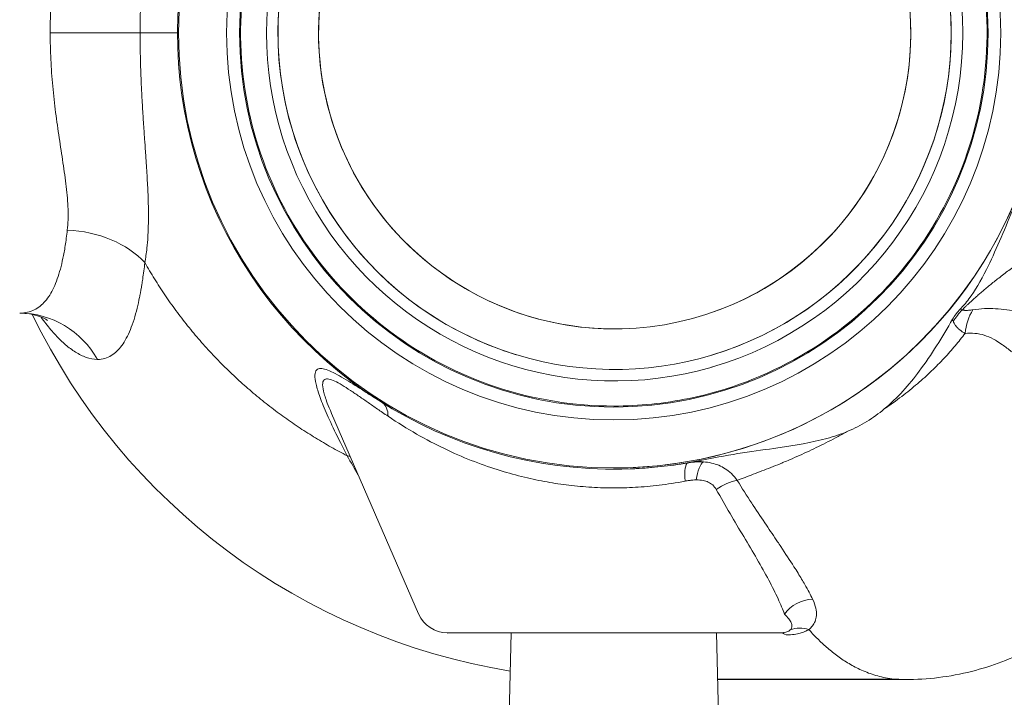
# Model space of a CAD drawing. Units: inches. Extents: x 32 to 205, y 32 to 292.
# Drawn here: x 188 to 192, y 159 to 162 of the extents above; entities that cross this region are included whole.
import ezdxf

# ---------------------------------------------------------------- set-up
doc = ezdxf.new("R2010")
doc.units = ezdxf.units.IN
doc.header["$MEASUREMENT"] = 0

# ---------------------------------------------------------------- blocks, each defined once
blk = doc.blocks.new('03_GRC_BLOCK-2D_TOP')
at = {"linetype": 'Continuous', "lineweight": 0}
for p, q in [((-0.7862, -2.3308), (-1.1356, -1.5264)), ((-0.0045, -1.745), (-0.004, -1.745)), ((-0.0038, -1.75), (-0.0038, -1.75)), ((-0.4149, -2.4061), (-0.4236, -2.7361)), ((0.4078, -2.4064), (0.4164, -2.7364))]:
    blk.add_line(p, q, dxfattribs=at)
for p, q in [((-0.6716, -2.406), (0.6799, -2.4053)), ((1.1396, -2.5942), (0.4121, -2.5942))]:
    blk.add_line(p, q)
for centre, radius, start, end in [((-0.0005, 0), 2.5938, 205.8096, 260.7159), ((-0.6715, -2.281), 0.125, 203.4787, 269.9787)]:
    blk.add_arc(centre, radius, start, end, dxfattribs=at)
for centre, major_axis, ratio, start_param, end_param in [((-0.0035, 0), (0.0003, 1.75), 1, -0.211708, 3.348623), ((-0.0042, 0), (0.0006, 1.5523), 1, -1.570796, 4.712389), ((-0.0036, 0), (0.0006, 1.5007), 1, -4.712389, 1.570796), ((-0.0003, 0), (0.0003, 1.35), 1, -0.000051, 2.845359), ((-0.0001, 0), (0.0002, 1.1875), 1, -0.380234, 3.141654), ((-0.0003, 0), (0.0005, 1.35), 1, -1.570796, -0.292407), ((0, 0), (0.0002, 1.1875), 1, 0.338134, 6.283247), ((-0.0001, 0), (0.0004, 1.1875), 1, -1.570796, -0.33375), ((-2.264, 0.0004), (0.375, -0.0002), 0.00032, 0.274517, 1.570059), ((-5.7531, 0.0254), (3.9998, -0.0248), 0.001288, -0.274514, -0.00862), ((-0.0001, 0), (-0.0002, -1.1875), 1, 0.333565, 1.570611), ((-0.0003, 0), (-0.0003, -1.35), 1, 0.292222, 1.570611), ((-2.1954, -1.0547), (-0.3736, 0.0323), 0.702383, -2.491123, -1.510952), ((-2.3863, -1.4991), (0.0001, 0.375), 0.964209, -1.041109, 0.000001), ((-1.0009, -1.5875), (0.0665, 0.1058), 0.601644, -0.753194, -0.04811), ((-1.1481, -1.7777), (-0.1094, -0.0604), 0.522887, -2.730813, -2.57274), ((0.7699, -0.6815), (1.2474, 0.8391), 0.524981, -2.255456, -2.228527), ((0.4266, -1.9817), (-0.1193, 0.2575), 0.46907, -0.348607, -0.117655)]:
    blk.add_ellipse(centre, major_axis=major_axis, ratio=ratio, start_param=start_param, end_param=end_param, dxfattribs=at)
at = {"linetype": 'Continuous', "lineweight": 0, "extrusion": (2.24545e-16, 6.58754e-24, -1)}
blk.add_ellipse((-0.0042, 0), major_axis=(-0.0006, -1.745), ratio=1, start_param=-4.712389, end_param=1.570796, dxfattribs=at)
at = {"linetype": 'Continuous', "lineweight": 0, "extrusion": (2.24545e-16, -4.78007e-25, -1)}
blk.add_ellipse((-0.0037, 0), major_axis=(0.0003, 1.745), ratio=1, start_param=0, end_param=3.141593, dxfattribs=at)
at = {"linetype": 'Continuous', "lineweight": 0, "extrusion": (2.24566e-16, -1.84074e-20, -1)}
blk.add_ellipse((-0.0003, 0), major_axis=(-0.0003, -1.3961), ratio=1, start_param=-0.283781, end_param=3.424286, dxfattribs=at)
at = {"linetype": 'Continuous', "lineweight": 0, "extrusion": (2.2455e-16, -1.16415e-23, -1)}
blk.add_ellipse((-0.0001, 0), major_axis=(0.0005, 1.35), ratio=1, start_param=-1.570796, end_param=3.476765, dxfattribs=at)
at = {"linetype": 'Continuous', "lineweight": 0, "extrusion": (2.24508e-16, 6.64093e-21, -1)}
blk.add_ellipse((-0.0003, 0), major_axis=(0.0003, 1.3961), ratio=1, start_param=0.282694, end_param=1.570982, dxfattribs=at)
at = {"linetype": 'Continuous', "lineweight": 0, "extrusion": (2.24553e-16, 5.2172e-22, -1)}
blk.add_ellipse((-0.0001, 0), major_axis=(-0.0003, -1.35), ratio=1, start_param=0.296339, end_param=1.570982, dxfattribs=at)
at = {"linetype": 'Continuous', "lineweight": 0, "extrusion": (2.24592e-16, -2.78369e-23, -1)}
blk.add_ellipse((-0.0003, 0), major_axis=(-0.0005, -1.3961), ratio=1, start_param=-1.570796, end_param=-0.282508, dxfattribs=at)
at = {"linetype": 'Continuous', "lineweight": 0, "extrusion": (2.29862e-16, -4.78432e-18, -1)}
blk.add_ellipse((1.5372, -1.254), major_axis=(0.1455, 0.1637), ratio=0.925213, start_param=-1.787069, end_param=-1.517127, dxfattribs=at)
at = {"linetype": 'Continuous', "lineweight": 0, "extrusion": (4.53284e-16, 2.29768e-16, -1)}
blk.add_ellipse((1.707, -1.3791), major_axis=(-0.3535, 0.2741), ratio=0.114682, start_param=0.350281, end_param=0.401167, dxfattribs=at)
at = {"linetype": 'Continuous', "lineweight": 0, "extrusion": (2.40265e-16, 8.29128e-18, -1)}
blk.add_ellipse((1.5799, -1.2535), major_axis=(-0.0486, 0.2135), ratio=0.79346, start_param=-1.168852, end_param=-0.673104, dxfattribs=at)
at = {"linetype": 'Continuous', "lineweight": 0, "extrusion": (4.82716e-16, 3.38238e-17, -1)}
blk.add_ellipse((0.3145, -1.8479), major_axis=(-0.0212, 0.1232), ratio=0.207432, start_param=-1.11876, end_param=-0.000128, dxfattribs=at)
at = {"linetype": 'Continuous', "lineweight": 0, "extrusion": (3.83689e-16, 8.38954e-18, -1)}
blk.add_ellipse((0.3646, -1.8429), major_axis=(-0.0006, 0.125), ratio=0.323044, start_param=-1.158856, end_param=-0.205913, dxfattribs=at)
at = {"linetype": 'Continuous', "lineweight": 0, "extrusion": (2.52325e-16, -4.01523e-17, -1)}
blk.add_ellipse((0.4545, -1.8814), major_axis=(0.1052, 0.0674), ratio=0.541817, start_param=-1.672739, end_param=-0.897461, dxfattribs=at)
at = {"linetype": 'Continuous', "lineweight": 0, "extrusion": (2.0605e-16, -3.41922e-18, -1)}
blk.add_ellipse((0.781, -2.3812), major_axis=(0.1128, 0.0539), ratio=0.845832, start_param=-2.154242, end_param=-1.081331, dxfattribs=at)
at = {"linetype": 'Continuous', "lineweight": 0, "extrusion": (2.18659e-16, 2.18493e-21, -1)}
blk.add_ellipse((0.6639, -2.5315), major_axis=(0, 0.125), ratio=0.507741, start_param=0, end_param=0.373559, dxfattribs=at)
at = {"linetype": 'Continuous', "lineweight": 0, "extrusion": (2.06937e-16, -1.31523e-17, -1)}
blk.add_ellipse((0.7557, -2.5085), major_axis=(-0.0683, 0.1047), ratio=0.888153, start_param=0.171517, end_param=0.833114, dxfattribs=at)
at = {"linetype": 'Continuous', "lineweight": 0}
for points, knots in [([(-0.0034, -1.4967), (-0.1631, -1.4967), (-0.3227, -1.4709), (-0.6258, -1.3705), (-0.7692, -1.2958), (-1.0253, -1.1051), (-1.1379, -0.9892), (-1.3211, -0.7276), (-1.3915, -0.5821), (-1.4831, -0.2762), (-1.5041, -0.1159), (-1.4948, 0.2033), (-1.4644, 0.3621), (-1.3552, 0.6621), (-1.2763, 0.8033), (-1.0783, 1.0537), (-0.959, 1.1629), (-0.6922, 1.3383), (-0.5447, 1.4045), (-0.2363, 1.4871), (-0.0754, 1.5035), (0.2433, 1.4848), (0.4012, 1.4498), (0.6979, 1.3318), (0.8367, 1.2489), (1.0812, 1.0436), (1.1869, 0.9212), (1.3544, 0.6494), (1.4163, 0.5), (1.4898, 0.1893), (1.5015, 0.0281), (1.4735, -0.29), (1.4339, -0.4467), (1.3073, -0.7399), (1.2204, -0.8762), (1.0081, -1.1146), (0.8827, -1.2167), (0.6061, -1.3762), (0.455, -1.4337), (0.1993, -1.4864), (0.0979, -1.4967), (-0.0034, -1.4967)], [0, 0, 0, 0, 0.320002, 0.320002, 0.640003, 0.640003, 0.960004, 0.960004, 1.280003, 1.280003, 1.600002, 1.600002, 1.92, 1.92, 2.239999, 2.239999, 2.559998, 2.559998, 2.879999, 2.879999, 3.2, 3.2, 3.520002, 3.520002, 3.840003, 3.840003, 4.160004, 4.160004, 4.480003, 4.480003, 4.800001, 4.800001, 5.12, 5.12, 5.439998, 5.439998, 5.759998, 5.759998, 6.079999, 6.079999, 6.283185, 6.283185, 6.283185, 6.283185]), ([(-1.9031, 0.0002), (-1.9031, 0.023), (-1.9029, 0.0459), (-1.9025, 0.0689), (-1.9022, 0.0896), (-1.9017, 0.1103), (-1.9011, 0.1312), (-1.901, 0.1336), (-1.9009, 0.1359), (-1.9008, 0.1383), (-1.9001, 0.1616), (-1.8992, 0.185), (-1.8981, 0.2085), (-1.8973, 0.2273), (-1.8963, 0.2461), (-1.8953, 0.2649), (-1.895, 0.2699), (-1.8947, 0.2748), (-1.8944, 0.2798), (-1.893, 0.3039), (-1.8915, 0.3282), (-1.8899, 0.3524), (-1.8888, 0.3683), (-1.8878, 0.3842), (-1.8866, 0.4001), (-1.886, 0.409), (-1.8854, 0.4179), (-1.8848, 0.4267), (-1.883, 0.4523), (-1.8811, 0.4779), (-1.8794, 0.5034), (-1.8786, 0.5139), (-1.8779, 0.5244), (-1.8772, 0.5349), (-1.8761, 0.5511), (-1.8751, 0.5672), (-1.8742, 0.5833), (-1.8725, 0.6114), (-1.8712, 0.6394), (-1.8703, 0.6674), (-1.8703, 0.6676), (-1.8703, 0.6678), (-1.8703, 0.6681), (-1.8693, 0.699), (-1.8689, 0.73), (-1.8694, 0.7605), (-1.8696, 0.7731), (-1.8699, 0.7856), (-1.8705, 0.798), (-1.8715, 0.8213), (-1.8731, 0.8441), (-1.8756, 0.8665), (-1.8776, 0.885), (-1.8802, 0.9032), (-1.8835, 0.9213)], [0, 0, 0, 0, 0.075267, 0.075267, 0.075267, 0.142857, 0.142857, 0.142857, 0.150552, 0.150552, 0.150552, 0.225821, 0.225821, 0.225821, 0.285714, 0.285714, 0.285714, 0.301504, 0.301504, 0.301504, 0.378182, 0.378182, 0.378182, 0.428571, 0.428571, 0.428571, 0.456599, 0.456599, 0.456599, 0.537811, 0.537811, 0.537811, 0.571429, 0.571429, 0.571429, 0.623399, 0.623399, 0.623399, 0.714286, 0.714286, 0.714286, 0.714973, 0.714973, 0.714973, 0.815476, 0.815476, 0.815476, 0.857143, 0.857143, 0.857143, 0.935574, 0.935574, 0.935574, 1, 1, 1, 1]), ([(-2.2638, 0.0005), (-2.2637, 0.039), (-2.2627, 0.0781), (-2.2606, 0.1175), (-2.2585, 0.1569), (-2.2553, 0.1966), (-2.2513, 0.2363), (-2.2472, 0.2761), (-2.2422, 0.316), (-2.2368, 0.3555), (-2.2313, 0.3951), (-2.2253, 0.4343), (-2.2194, 0.4726), (-2.2135, 0.5109), (-2.2077, 0.5484), (-2.2028, 0.5854), (-2.1979, 0.6223), (-2.194, 0.6587), (-2.1922, 0.6932), (-2.1904, 0.7277), (-2.1908, 0.7603), (-2.1943, 0.7911)], [0, 0, 0, 0, 0.142857, 0.142857, 0.142857, 0.285714, 0.285714, 0.285714, 0.428571, 0.428571, 0.428571, 0.571429, 0.571429, 0.571429, 0.714286, 0.714286, 0.714286, 0.857143, 0.857143, 0.857143, 1, 1, 1, 1]), ([(-2.1951, -0.7908), (-2.192, -0.7644), (-2.1913, -0.7366), (-2.1922, -0.7074), (-2.1932, -0.6783), (-2.1958, -0.6479), (-2.1994, -0.6166), (-2.203, -0.5853), (-2.2076, -0.5531), (-2.2125, -0.5204), (-2.2173, -0.4878), (-2.2225, -0.4547), (-2.2275, -0.4212), (-2.2326, -0.3877), (-2.2374, -0.3538), (-2.2419, -0.3192), (-2.2463, -0.2847), (-2.2503, -0.2494), (-2.2536, -0.2138), (-2.2569, -0.1782), (-2.2595, -0.1423), (-2.2612, -0.1066), (-2.2629, -0.0708), (-2.2638, -0.0351), (-2.2638, 0.0005)], [0, 0, 0, 0, 0.125, 0.125, 0.125, 0.25, 0.25, 0.25, 0.375, 0.375, 0.375, 0.5, 0.5, 0.5, 0.625, 0.625, 0.625, 0.75, 0.75, 0.75, 0.875, 0.875, 0.875, 1, 1, 1, 1]), ([(-1.8843, -0.9215), (-1.8809, -0.9024), (-1.8782, -0.8832), (-1.8761, -0.8637), (-1.8744, -0.848), (-1.8731, -0.8322), (-1.8721, -0.8162), (-1.871, -0.7971), (-1.8703, -0.7778), (-1.87, -0.7582), (-1.8697, -0.7407), (-1.8697, -0.7231), (-1.87, -0.7053), (-1.8702, -0.6923), (-1.8705, -0.6792), (-1.8709, -0.6661), (-1.8717, -0.6413), (-1.8729, -0.6163), (-1.8743, -0.5913), (-1.8745, -0.588), (-1.8747, -0.5848), (-1.8749, -0.5815), (-1.8764, -0.555), (-1.8781, -0.5284), (-1.8799, -0.5018), (-1.8805, -0.4932), (-1.8811, -0.4846), (-1.8817, -0.476), (-1.8829, -0.4592), (-1.8841, -0.4423), (-1.8853, -0.4253), (-1.8868, -0.4035), (-1.8883, -0.3815), (-1.8898, -0.3594), (-1.89, -0.3567), (-1.8902, -0.3539), (-1.8903, -0.3511), (-1.8919, -0.3272), (-1.8934, -0.303), (-1.8948, -0.2787), (-1.8955, -0.2659), (-1.8962, -0.253), (-1.8968, -0.2401), (-1.8974, -0.2293), (-1.8979, -0.2185), (-1.8984, -0.2076), (-1.8994, -0.1843), (-1.9003, -0.1609), (-1.901, -0.1376), (-1.9012, -0.1316), (-1.9014, -0.1256), (-1.9015, -0.1196), (-1.902, -0.1025), (-1.9023, -0.0854), (-1.9026, -0.0683), (-1.9029, -0.0455), (-1.9031, -0.0227), (-1.9031, 0.0002)], [0, 0, 0, 0, 0.069377, 0.069377, 0.069377, 0.125, 0.125, 0.125, 0.191108, 0.191108, 0.191108, 0.25, 0.25, 0.25, 0.293271, 0.293271, 0.293271, 0.375, 0.375, 0.375, 0.38558, 0.38558, 0.38558, 0.472164, 0.472164, 0.472164, 0.5, 0.5, 0.5, 0.554699, 0.554699, 0.554699, 0.625, 0.625, 0.625, 0.633786, 0.633786, 0.633786, 0.709835, 0.709835, 0.709835, 0.75, 0.75, 0.75, 0.783744, 0.783744, 0.783744, 0.856373, 0.856373, 0.856373, 0.875, 0.875, 0.875, 0.928439, 0.928439, 0.928439, 1, 1, 1, 1]), ([(1.5956, -0.7117), (1.5604, -0.7953), (1.5261, -0.8786), (1.4672, -0.996), (1.4446, -1.0346), (1.4142, -1.0751), (1.4079, -1.083), (1.3962, -1.0964), (1.3911, -1.1021), (1.3857, -1.1076)], [0, 0, 0, 0, 0.69044, 0.69044, 1.150039, 1.150039, 1.2639, 1.2639, 1.350962, 1.350962, 1.350962, 1.350962]), ([(-2.3862, -1.1241), (-2.3748, -1.1241), (-2.3643, -1.1228), (-2.3546, -1.1206), (-2.3449, -1.1183), (-2.336, -1.115), (-2.3277, -1.1108), (-2.3193, -1.1067), (-2.3116, -1.1017), (-2.3043, -1.0958), (-2.297, -1.09), (-2.2902, -1.0834), (-2.2838, -1.076), (-2.2773, -1.0686), (-2.2713, -1.0603), (-2.2656, -1.0513), (-2.2599, -1.0422), (-2.2545, -1.0323), (-2.2494, -1.0214), (-2.2444, -1.0106), (-2.2396, -0.9988), (-2.2352, -0.9865), (-2.2308, -0.9741), (-2.2268, -0.9611), (-2.2231, -0.9474), (-2.2194, -0.9338), (-2.216, -0.9195), (-2.2128, -0.9041), (-2.2095, -0.8886), (-2.2065, -0.872), (-2.2035, -0.8532), (-2.2006, -0.8345), (-2.1977, -0.8137), (-2.1951, -0.7908)], [0, 0, 0, 0, 0.090909, 0.090909, 0.090909, 0.181818, 0.181818, 0.181818, 0.272727, 0.272727, 0.272727, 0.363636, 0.363636, 0.363636, 0.454545, 0.454545, 0.454545, 0.545455, 0.545455, 0.545455, 0.636364, 0.636364, 0.636364, 0.727273, 0.727273, 0.727273, 0.818182, 0.818182, 0.818182, 0.909091, 0.909091, 0.909091, 1, 1, 1, 1]), ([(-2.0742, -1.3098), (-2.0636, -1.3098), (-2.0537, -1.3083), (-2.0445, -1.3056), (-2.0354, -1.3029), (-2.0269, -1.2991), (-2.019, -1.2943), (-2.011, -1.2895), (-2.0035, -1.2836), (-1.9965, -1.2768), (-1.9894, -1.27), (-1.9828, -1.2623), (-1.9765, -1.2537), (-1.9702, -1.245), (-1.9642, -1.2355), (-1.9586, -1.2249), (-1.9529, -1.2143), (-1.9475, -1.2028), (-1.9423, -1.1901), (-1.9372, -1.1775), (-1.9323, -1.1638), (-1.9277, -1.1494), (-1.9232, -1.135), (-1.919, -1.1198), (-1.9151, -1.1039), (-1.9117, -1.0902), (-1.9085, -1.0758), (-1.9055, -1.0605), (-1.905, -1.0582), (-1.9045, -1.0558), (-1.9041, -1.0534), (-1.9013, -1.0393), (-1.8987, -1.0244), (-1.8961, -1.0081), (-1.8953, -1.0036), (-1.8946, -0.999), (-1.8939, -0.9942), (-1.8909, -0.9745), (-1.888, -0.9528), (-1.8852, -0.9291), (-1.8849, -0.9266), (-1.8846, -0.924), (-1.8843, -0.9215)], [0, 0, 0, 0, 0.090909, 0.090909, 0.090909, 0.181818, 0.181818, 0.181818, 0.272727, 0.272727, 0.272727, 0.363636, 0.363636, 0.363636, 0.454545, 0.454545, 0.454545, 0.545455, 0.545455, 0.545455, 0.636364, 0.636364, 0.636364, 0.727273, 0.727273, 0.727273, 0.806175, 0.806175, 0.806175, 0.818182, 0.818182, 0.818182, 0.889233, 0.889233, 0.889233, 0.909091, 0.909091, 0.909091, 0.991337, 0.991337, 0.991337, 1, 1, 1, 1]), ([(-1.8843, -0.9215), (-1.8718, -0.9435), (-1.8589, -0.9653), (-1.8455, -0.9869), (-1.8321, -1.0084), (-1.8183, -1.0298), (-1.8039, -1.0509), (-1.7896, -1.072), (-1.7749, -1.0929), (-1.7596, -1.1136), (-1.7444, -1.1342), (-1.7287, -1.1546), (-1.7126, -1.1747), (-1.6965, -1.1948), (-1.6799, -1.2147), (-1.6628, -1.2343), (-1.6458, -1.2539), (-1.6283, -1.2731), (-1.6105, -1.292), (-1.5927, -1.311), (-1.5745, -1.3295), (-1.556, -1.3476), (-1.5375, -1.3657), (-1.5187, -1.3834), (-1.4997, -1.4006), (-1.4807, -1.4177), (-1.4615, -1.4345), (-1.442, -1.4507), (-1.4226, -1.467), (-1.4029, -1.4828), (-1.3831, -1.4982), (-1.3632, -1.5136), (-1.3432, -1.5285), (-1.323, -1.543), (-1.3028, -1.5574), (-1.2823, -1.5715), (-1.2618, -1.5851), (-1.2412, -1.5987), (-1.2205, -1.6119), (-1.1996, -1.6246), (-1.1788, -1.6374), (-1.1578, -1.6497), (-1.1367, -1.6616), (-1.1155, -1.6735), (-1.0943, -1.6849), (-1.0729, -1.696)], [0, 0, 0, 0, 0.066667, 0.066667, 0.066667, 0.133333, 0.133333, 0.133333, 0.2, 0.2, 0.2, 0.266667, 0.266667, 0.266667, 0.333333, 0.333333, 0.333333, 0.4, 0.4, 0.4, 0.466667, 0.466667, 0.466667, 0.533333, 0.533333, 0.533333, 0.6, 0.6, 0.6, 0.666667, 0.666667, 0.666667, 0.733333, 0.733333, 0.733333, 0.8, 0.8, 0.8, 0.866667, 0.866667, 0.866667, 0.933333, 0.933333, 0.933333, 1, 1, 1, 1]), ([(1.3938, -1.1108), (1.3959, -1.1087), (1.3981, -1.1065), (1.4004, -1.1042), (1.4027, -1.1019), (1.4052, -1.0995), (1.4078, -1.097), (1.4104, -1.0945), (1.4131, -1.0919), (1.416, -1.0891), (1.419, -1.0864), (1.4221, -1.0835), (1.4254, -1.0804), (1.4287, -1.0773), (1.4323, -1.074), (1.4361, -1.0706), (1.4399, -1.0672), (1.4439, -1.0636), (1.4481, -1.0598), (1.4523, -1.0561), (1.4568, -1.0522), (1.4614, -1.0482), (1.466, -1.0442), (1.4708, -1.0401), (1.4758, -1.0358), (1.4808, -1.0316), (1.486, -1.0272), (1.4914, -1.0227), (1.4968, -1.0183), (1.5024, -1.0136), (1.5082, -1.0089), (1.514, -1.0042), (1.52, -0.9994), (1.5262, -0.9945), (1.5324, -0.9895), (1.5388, -0.9845), (1.5453, -0.9795), (1.5518, -0.9744), (1.5585, -0.9692), (1.5653, -0.9641), (1.5721, -0.9589), (1.579, -0.9537), (1.586, -0.9484), (1.593, -0.9432), (1.6, -0.938), (1.6071, -0.9328), (1.6141, -0.9276), (1.6212, -0.9224), (1.6283, -0.9173)], [0, 0, 0, 0, 0.0625, 0.0625, 0.0625, 0.125, 0.125, 0.125, 0.1875, 0.1875, 0.1875, 0.25, 0.25, 0.25, 0.3125, 0.3125, 0.3125, 0.375, 0.375, 0.375, 0.4375, 0.4375, 0.4375, 0.5, 0.5, 0.5, 0.5625, 0.5625, 0.5625, 0.625, 0.625, 0.625, 0.6875, 0.6875, 0.6875, 0.75, 0.75, 0.75, 0.8125, 0.8125, 0.8125, 0.875, 0.875, 0.875, 0.9375, 0.9375, 0.9375, 1, 1, 1, 1]), ([(-2.2743, -1.1532), (-2.2743, -1.1532), (-2.2744, -1.1531), (-2.2754, -1.1524), (-2.2792, -1.1496), (-2.3001, -1.1391), (-2.3254, -1.1292), (-2.3675, -1.1246), (-2.3767, -1.1241), (-2.3862, -1.1241)], [0.9316224, 0.9316224, 0.9316224, 0.9316224, 0.9496236, 0.9496236, 1.0722403, 1.0722403, 1.2777543, 1.2777543, 1.3308233, 1.3308233, 1.3308233, 1.3308233]), ([(-2.3002, -1.1398), (-2.2938, -1.1489), (-2.2874, -1.1576), (-2.281, -1.1659), (-2.2677, -1.1832), (-2.2545, -1.1988), (-2.2414, -1.2128), (-2.2284, -1.2269), (-2.2155, -1.2393), (-2.2024, -1.2505), (-2.1893, -1.2618), (-2.176, -1.2718), (-2.1622, -1.2804), (-2.1485, -1.289), (-2.1343, -1.2962), (-2.1196, -1.3014), (-2.1049, -1.3066), (-2.0897, -1.3098), (-2.0742, -1.3098)], [0.4517149, 0.4517149, 0.4517149, 0.4517149, 0.5, 0.5, 0.5, 0.6, 0.6, 0.6, 0.7, 0.7, 0.7, 0.8, 0.8, 0.8, 0.9, 0.9, 0.9, 1, 1, 1, 1]), ([(1.3857, -1.1076), (1.3798, -1.1138), (1.3742, -1.1203), (1.3639, -1.134), (1.3592, -1.1411), (1.3549, -1.1485)], [0, 0, 0, 0, 0.0651717, 0.0651717, 0.130374, 0.130374, 0.130374, 0.130374]), ([(1.3938, -1.1108), (1.3947, -1.1112), (1.3956, -1.1115), (1.3967, -1.1118), (1.3978, -1.1121), (1.399, -1.1123), (1.4003, -1.1125), (1.4016, -1.1126), (1.4031, -1.1128), (1.4046, -1.1129), (1.4061, -1.1129), (1.4078, -1.113), (1.4096, -1.113), (1.4113, -1.113), (1.4132, -1.1129), (1.4152, -1.1128), (1.4172, -1.1127), (1.4194, -1.1125), (1.4216, -1.1123), (1.4238, -1.1121), (1.4262, -1.1119), (1.4287, -1.1116), (1.431, -1.1113), (1.4335, -1.111), (1.4364, -1.1105)], [0, 0, 0, 0, 0.125, 0.125, 0.125, 0.25, 0.25, 0.25, 0.375, 0.375, 0.375, 0.5, 0.5, 0.5, 0.625, 0.625, 0.625, 0.75, 0.75, 0.75, 0.875, 0.875, 0.875, 0.998463, 0.998463, 0.998463, 0.998463]), ([(1.3549, -1.1485), (1.3136, -1.2205), (1.2706, -1.2908), (1.1805, -1.4111), (1.1339, -1.4643), (1.0812, -1.5084)], [0, 0, 0, 0, 0.632423, 0.632423, 1.159532, 1.159532, 1.159532, 1.159532]), ([(1.405, -1.2055), (1.4039, -1.2048), (1.4028, -1.2041), (1.4017, -1.2035), (1.3997, -1.2023), (1.3978, -1.2011), (1.396, -1.1998), (1.3946, -1.1989), (1.3933, -1.1981), (1.392, -1.1972), (1.3906, -1.1961), (1.3892, -1.1951), (1.3878, -1.1941), (1.3863, -1.1929), (1.3849, -1.1918), (1.3835, -1.1907), (1.3825, -1.1899), (1.3815, -1.189), (1.3805, -1.1882), (1.379, -1.1868), (1.3775, -1.1855), (1.3761, -1.1841), (1.3754, -1.1835), (1.3748, -1.1828), (1.3742, -1.1822), (1.3727, -1.1806), (1.3712, -1.179), (1.3698, -1.1774), (1.3695, -1.177), (1.3692, -1.1766), (1.3688, -1.1762), (1.3673, -1.1743), (1.366, -1.1725), (1.3647, -1.1706), (1.3646, -1.1704), (1.3645, -1.1703), (1.3644, -1.1701), (1.363, -1.168), (1.3618, -1.166), (1.3608, -1.1639), (1.3597, -1.1618), (1.3588, -1.1598), (1.3581, -1.1577)], [0, 0, 0, 0, 0.044545, 0.044545, 0.044545, 0.125, 0.125, 0.125, 0.183537, 0.183537, 0.183537, 0.25, 0.25, 0.25, 0.322388, 0.322388, 0.322388, 0.375, 0.375, 0.375, 0.461259, 0.461259, 0.461259, 0.5, 0.5, 0.5, 0.600123, 0.600123, 0.600123, 0.625, 0.625, 0.625, 0.739003, 0.739003, 0.739003, 0.75, 0.75, 0.75, 0.875, 0.875, 0.875, 1, 1, 1, 1]), ([(1.0812, -1.5084), (1.0934, -1.5001), (1.1053, -1.4917), (1.117, -1.4833), (1.1286, -1.4749), (1.1399, -1.4665), (1.151, -1.4581), (1.1621, -1.4496), (1.1728, -1.4412), (1.1833, -1.4327), (1.1938, -1.4242), (1.2041, -1.4157), (1.214, -1.4072), (1.224, -1.3987), (1.2337, -1.3902), (1.2431, -1.3816), (1.2525, -1.3731), (1.2617, -1.3646), (1.2706, -1.356), (1.2795, -1.3475), (1.2881, -1.339), (1.2965, -1.3305), (1.3049, -1.322), (1.3131, -1.3135), (1.321, -1.305), (1.3289, -1.2966), (1.3366, -1.2881), (1.344, -1.2797), (1.3515, -1.2713), (1.3587, -1.263), (1.3657, -1.2546), (1.3727, -1.2463), (1.3794, -1.2381), (1.386, -1.2299), (1.3925, -1.2216), (1.3989, -1.2135), (1.405, -1.2055)], [0, 0, 0, 0, 0.083333, 0.083333, 0.083333, 0.166667, 0.166667, 0.166667, 0.25, 0.25, 0.25, 0.333333, 0.333333, 0.333333, 0.416667, 0.416667, 0.416667, 0.5, 0.5, 0.5, 0.583333, 0.583333, 0.583333, 0.666667, 0.666667, 0.666667, 0.75, 0.75, 0.75, 0.833333, 0.833333, 0.833333, 0.916667, 0.916667, 0.916667, 1, 1, 1, 1]), ([(1.5912, -1.2788), (1.5792, -1.2688), (1.5672, -1.2594), (1.5552, -1.2509), (1.547, -1.2451), (1.5388, -1.2397), (1.5306, -1.2348), (1.5267, -1.2325), (1.5228, -1.2304), (1.519, -1.2283), (1.5068, -1.2219), (1.4946, -1.2167), (1.4823, -1.2128), (1.47, -1.209), (1.4575, -1.2064), (1.4447, -1.2052), (1.4319, -1.204), (1.4186, -1.2041), (1.405, -1.2055)], [0, 0, 0, 0, 0.2, 0.2, 0.2, 0.3362352, 0.3362352, 0.3362352, 0.4, 0.4, 0.4, 0.6, 0.6, 0.6, 0.8, 0.8, 0.8, 0.9999953, 0.9999953, 0.9999953, 0.9999953]), ([(-1.0729, -1.696), (-1.0918, -1.6597), (-1.1087, -1.6261), (-1.1234, -1.5956), (-1.1381, -1.565), (-1.1506, -1.5375), (-1.1611, -1.5128), (-1.1716, -1.4882), (-1.1801, -1.4663), (-1.1865, -1.4473), (-1.1929, -1.4283), (-1.1973, -1.4121), (-1.1998, -1.3986), (-1.2022, -1.3851), (-1.2028, -1.3742), (-1.2014, -1.3661), (-1.2, -1.3579), (-1.1967, -1.3525), (-1.192, -1.3494), (-1.1874, -1.3462), (-1.1813, -1.3455), (-1.1743, -1.3462), (-1.1674, -1.3469), (-1.1594, -1.3491), (-1.1504, -1.3526), (-1.1413, -1.3561), (-1.1312, -1.361), (-1.1204, -1.3667), (-1.1095, -1.3724), (-1.098, -1.379), (-1.0861, -1.3861), (-1.0742, -1.3931), (-1.0619, -1.4007), (-1.0499, -1.4082), (-1.038, -1.4158), (-1.0262, -1.4232), (-1.0143, -1.4308), (-1.0023, -1.4385), (-0.9903, -1.4462), (-0.9771, -1.4546), (-0.971, -1.4585), (-0.9647, -1.4625), (-0.9581, -1.4667)], [0, 0, 0, 0, 0.0714286, 0.0714286, 0.0714286, 0.1428571, 0.1428571, 0.1428571, 0.2142857, 0.2142857, 0.2142857, 0.2857143, 0.2857143, 0.2857143, 0.3571429, 0.3571429, 0.3571429, 0.4285714, 0.4285714, 0.4285714, 0.5, 0.5, 0.5, 0.5714286, 0.5714286, 0.5714286, 0.6428571, 0.6428571, 0.6428571, 0.7142857, 0.7142857, 0.7142857, 0.7857143, 0.7857143, 0.7857143, 0.8571429, 0.8571429, 0.8571429, 0.9285714, 0.9285714, 0.9285714, 0.9614496, 0.9614496, 0.9614496, 0.9614496]), ([(-1.1356, -1.5264), (-1.1422, -1.5112), (-1.1479, -1.4973), (-1.1526, -1.4846), (-1.1597, -1.4659), (-1.1647, -1.4501), (-1.1677, -1.4369), (-1.1708, -1.4237), (-1.1719, -1.4132), (-1.171, -1.4054), (-1.1701, -1.3977), (-1.1673, -1.3927), (-1.163, -1.39), (-1.1587, -1.3874), (-1.153, -1.3871), (-1.1463, -1.3884), (-1.1396, -1.3897), (-1.1319, -1.3925), (-1.123, -1.3967), (-1.1142, -1.4008), (-1.1042, -1.4063), (-1.0935, -1.4127), (-1.0828, -1.4191), (-1.0714, -1.4264), (-1.0596, -1.4342), (-1.0478, -1.442), (-1.0357, -1.4503), (-1.0238, -1.4584), (-1.0118, -1.4666), (-1.0001, -1.4748), (-0.9883, -1.483), (-0.9764, -1.4912), (-0.9644, -1.4996), (-0.9513, -1.5086), (-0.9381, -1.5177), (-0.9239, -1.5275), (-0.9088, -1.5377)], [0.1659707, 0.1659707, 0.1659707, 0.1659707, 0.2142857, 0.2142857, 0.2142857, 0.2857143, 0.2857143, 0.2857143, 0.3571429, 0.3571429, 0.3571429, 0.4285714, 0.4285714, 0.4285714, 0.5, 0.5, 0.5, 0.5714286, 0.5714286, 0.5714286, 0.6428571, 0.6428571, 0.6428571, 0.7142857, 0.7142857, 0.7142857, 0.7857143, 0.7857143, 0.7857143, 0.8571429, 0.8571429, 0.8571429, 0.9285714, 0.9285714, 0.9285714, 1, 1, 1, 1]), ([(-0.9088, -1.5377), (-0.8706, -1.5636), (-0.8324, -1.5874), (-0.7946, -1.609), (-0.7569, -1.6306), (-0.7198, -1.65), (-0.6832, -1.6675), (-0.6466, -1.685), (-0.6106, -1.7007), (-0.5753, -1.7146), (-0.54, -1.7286), (-0.5055, -1.7408), (-0.4718, -1.7515), (-0.4381, -1.7623), (-0.4053, -1.7715), (-0.3738, -1.7794), (-0.3422, -1.7872), (-0.312, -1.7938), (-0.2824, -1.7993), (-0.2529, -1.8048), (-0.224, -1.8093), (-0.1944, -1.8131), (-0.1649, -1.8168), (-0.1347, -1.8198), (-0.1038, -1.8218), (-0.0729, -1.8239), (-0.0412, -1.825), (-0.01, -1.8251), (0.0212, -1.8253), (0.052, -1.8245), (0.083, -1.8227), (0.114, -1.8209), (0.1452, -1.8182), (0.1782, -1.8142), (0.2113, -1.8102), (0.2462, -1.8049), (0.2822, -1.798)], [0, 0, 0, 0, 0.083333, 0.083333, 0.083333, 0.166667, 0.166667, 0.166667, 0.25, 0.25, 0.25, 0.333333, 0.333333, 0.333333, 0.416667, 0.416667, 0.416667, 0.5, 0.5, 0.5, 0.583333, 0.583333, 0.583333, 0.666667, 0.666667, 0.666667, 0.75, 0.75, 0.75, 0.833333, 0.833333, 0.833333, 0.916667, 0.916667, 0.916667, 1, 1, 1, 1]), ([(1.0812, -1.5084), (1.0591, -1.5269), (1.0357, -1.5438), (0.9867, -1.5739), (0.9613, -1.587), (0.9349, -1.598)], [-0.4378495, -0.4378495, -0.4378495, -0.4378495, -0.2177632, -0.2177632, 0, 0, 0, 0]), ([(0.9349, -1.598), (0.9075, -1.6095), (0.8795, -1.6188), (0.7906, -1.6431), (0.7242, -1.6541), (0.5637, -1.6775), (0.4671, -1.6894), (0.3559, -1.7127)], [0, 0, 0, 0, 0.226711, 0.226711, 0.703532, 0.703532, 1.326663, 1.326663, 1.326663, 1.326663]), ([(0.4915, -1.7948), (0.5016, -1.7909), (0.512, -1.7869), (0.5227, -1.7829), (0.5334, -1.7788), (0.5444, -1.7746), (0.5556, -1.7704), (0.5668, -1.7661), (0.5783, -1.7617), (0.59, -1.7572), (0.6018, -1.7526), (0.6138, -1.748), (0.6259, -1.7431), (0.6381, -1.7383), (0.6505, -1.7333), (0.6632, -1.7281), (0.6678, -1.7262), (0.6725, -1.7243), (0.6772, -1.7223), (0.6853, -1.719), (0.6934, -1.7156), (0.7015, -1.7121), (0.7145, -1.7065), (0.7276, -1.7008), (0.7406, -1.6949), (0.7536, -1.6891), (0.7665, -1.6831), (0.7793, -1.6771), (0.7922, -1.671), (0.805, -1.6649), (0.8179, -1.6587), (0.8307, -1.6524), (0.8437, -1.646), (0.8567, -1.6394), (0.8697, -1.6329), (0.8827, -1.6261), (0.8958, -1.6192), (0.9088, -1.6123), (0.9219, -1.6053), (0.9349, -1.598)], [0, 0, 0, 0, 0.083333, 0.083333, 0.083333, 0.166667, 0.166667, 0.166667, 0.25, 0.25, 0.25, 0.333333, 0.333333, 0.333333, 0.416667, 0.416667, 0.416667, 0.447499, 0.447499, 0.447499, 0.5, 0.5, 0.5, 0.583333, 0.583333, 0.583333, 0.666667, 0.666667, 0.666667, 0.75, 0.75, 0.75, 0.833333, 0.833333, 0.833333, 0.916667, 0.916667, 0.916667, 1, 1, 1, 1]), ([(2.3952, -1.6088), (2.3386, -1.7415), (2.2741, -1.8658), (2.123, -2.0937), (2.0359, -2.1992), (1.8539, -2.3606), (1.7655, -2.4227), (1.5941, -2.5097), (1.5141, -2.5402), (1.3448, -2.5828), (1.2544, -2.5942), (1.1643, -2.5942)], [0, 0, 0, 0, 0.523482, 0.523482, 1.034107, 1.034107, 1.416699, 1.416699, 1.709828, 1.709828, 2.01554, 2.01554, 2.01554, 2.01554]), ([(0.0625, -1.7488), (0.0705, -1.7485), (0.0784, -1.7481), (0.0864, -1.7477), (0.1186, -1.746), (0.151, -1.7435), (0.1854, -1.7398), (0.2197, -1.7361), (0.2559, -1.7311), (0.2933, -1.7247)], [0.8127504, 0.8127504, 0.8127504, 0.8127504, 0.8333333, 0.8333333, 0.8333333, 0.9166667, 0.9166667, 0.9166667, 1, 1, 1, 1]), ([(0.2933, -1.7247), (0.3005, -1.7234), (0.3076, -1.7224), (0.3146, -1.7217), (0.3217, -1.721), (0.3286, -1.7205), (0.3355, -1.7203), (0.3423, -1.7201), (0.3491, -1.7202), (0.3557, -1.7206)], [0, 0, 0, 0, 0.333333, 0.333333, 0.333333, 0.666667, 0.666667, 0.666667, 1, 1, 1, 1]), ([(0.2822, -1.798), (0.2877, -1.7969), (0.2931, -1.7961), (0.2982, -1.7953), (0.3034, -1.7946), (0.3084, -1.794), (0.3133, -1.7937), (0.3181, -1.7933), (0.3228, -1.7931), (0.3273, -1.793)], [0, 0, 0, 0, 0.333333, 0.333333, 0.333333, 0.666667, 0.666667, 0.666667, 1, 1, 1, 1]), ([(0.3273, -1.793), (0.3372, -1.793), (0.3462, -1.7938), (0.3542, -1.7953), (0.3621, -1.7968), (0.3691, -1.7991), (0.3754, -1.802), (0.3818, -1.8049), (0.3875, -1.8085), (0.3929, -1.8133), (0.3983, -1.8182), (0.4033, -1.8242), (0.4074, -1.8316)], [0, 0, 0, 0, 0.25, 0.25, 0.25, 0.5, 0.5, 0.5, 0.75, 0.75, 0.75, 1, 1, 1, 1]), ([(0.4915, -1.7948), (0.5106, -1.8259), (0.5301, -1.8565), (0.5497, -1.8865), (0.5517, -1.8895), (0.5537, -1.8926), (0.5557, -1.8957), (0.5733, -1.9224), (0.5908, -1.9487), (0.6084, -1.9748), (0.6235, -1.9972), (0.6385, -2.0194), (0.6532, -2.0412), (0.6575, -2.0477), (0.6619, -2.0542), (0.6662, -2.0606), (0.6849, -2.0885), (0.7027, -2.1156), (0.719, -2.1412), (0.7246, -2.1501), (0.73, -2.1587), (0.7352, -2.1672), (0.745, -2.1832), (0.7541, -2.1984), (0.7623, -2.2127), (0.7747, -2.2344), (0.785, -2.2539), (0.7937, -2.2717)], [0, 0, 0, 0, 0.166667, 0.166667, 0.166667, 0.183794, 0.183794, 0.183794, 0.333333, 0.333333, 0.333333, 0.461777, 0.461777, 0.461777, 0.5, 0.5, 0.5, 0.666667, 0.666667, 0.666667, 0.724236, 0.724236, 0.724236, 0.833333, 0.833333, 0.833333, 1, 1, 1, 1]), ([(0.4074, -1.8316), (0.4256, -1.8642), (0.4441, -1.8963), (0.4625, -1.9278), (0.4809, -1.9592), (0.4992, -1.9899), (0.5174, -2.0204), (0.5355, -2.0508), (0.5534, -2.081), (0.5704, -2.1102), (0.5873, -2.1395), (0.6033, -2.1679), (0.6176, -2.1947), (0.6319, -2.2215), (0.6445, -2.2467), (0.655, -2.2695), (0.6655, -2.2923), (0.6739, -2.3127), (0.6808, -2.3313)], [0, 0, 0, 0, 0.166667, 0.166667, 0.166667, 0.333333, 0.333333, 0.333333, 0.5, 0.5, 0.5, 0.666667, 0.666667, 0.666667, 0.833333, 0.833333, 0.833333, 1, 1, 1, 1]), ([(0.7937, -2.2717), (0.8, -2.2846), (0.8041, -2.2965), (0.8065, -2.3073), (0.8088, -2.3181), (0.8095, -2.3279), (0.8089, -2.3368), (0.8083, -2.3456), (0.8064, -2.3534), (0.8037, -2.3604), (0.8009, -2.3674), (0.7973, -2.3736), (0.793, -2.379), (0.7888, -2.3844), (0.7839, -2.3891), (0.7785, -2.3932)], [0, 0, 0, 0, 0.2, 0.2, 0.2, 0.4, 0.4, 0.4, 0.6, 0.6, 0.6, 0.8, 0.8, 0.8, 1, 1, 1, 1]), ([(0.6808, -2.3313), (0.6883, -2.3381), (0.6941, -2.3444), (0.6985, -2.35), (0.7029, -2.3557), (0.7059, -2.3609), (0.7079, -2.3655), (0.7098, -2.3701), (0.7107, -2.3742), (0.7109, -2.3779), (0.711, -2.3816), (0.7104, -2.3848), (0.7093, -2.3876), (0.7081, -2.3904), (0.7064, -2.3929), (0.7042, -2.395)], [0, 0, 0, 0, 0.2, 0.2, 0.2, 0.4, 0.4, 0.4, 0.6, 0.6, 0.6, 0.8, 0.8, 0.8, 1, 1, 1, 1]), ([(0.7042, -2.395), (0.7025, -2.3967), (0.7005, -2.3981), (0.6982, -2.3994), (0.6959, -2.4007), (0.6934, -2.4018), (0.6904, -2.4028), (0.6875, -2.4037), (0.6841, -2.4046), (0.6799, -2.4053), (0.6757, -2.406), (0.6707, -2.4065), (0.6639, -2.4065)], [0, 0, 0, 0, 0.25, 0.25, 0.25, 0.5, 0.5, 0.5, 0.75, 0.75, 0.75, 1, 1, 1, 1]), ([(0.7785, -2.3932), (0.7884, -2.4043), (0.7989, -2.4156), (0.8099, -2.4268), (0.821, -2.4381), (0.8326, -2.4492), (0.845, -2.4602), (0.8573, -2.4712), (0.8703, -2.482), (0.8841, -2.4925), (0.8978, -2.5031), (0.9124, -2.5133), (0.9279, -2.523), (0.9433, -2.5326), (0.9597, -2.5418), (0.977, -2.5502), (0.9944, -2.5586), (1.0128, -2.5662), (1.0323, -2.5727), (1.0518, -2.5792), (1.0725, -2.5845), (1.0946, -2.5883), (1.1164, -2.592), (1.1396, -2.5942), (1.1642, -2.5942)], [0, 0, 0, 0, 0.0625, 0.0625, 0.0625, 0.125, 0.125, 0.125, 0.1875, 0.1875, 0.1875, 0.25, 0.25, 0.25, 0.3125, 0.3125, 0.3125, 0.375, 0.375, 0.375, 0.4375, 0.4375, 0.4375, 0.4994272, 0.4994272, 0.4994272, 0.4994272])]:
    blk.add_open_spline(points, degree=3, knots=knots, dxfattribs=at)
for points in [[(1.6643, -1.13), (1.6487, -1.126), (1.6178, -1.1185), (1.572, -1.11), (1.527, -1.1055), (1.4829, -1.1053), (1.4519, -1.1083), (1.4366, -1.1105)], [(1.3581, -1.1577), (1.3575, -1.1561), (1.3564, -1.153), (1.3554, -1.15), (1.3549, -1.1485)], [(-1.0282, -1.7736), (-1.0431, -1.7491), (-1.058, -1.7232), (-1.0729, -1.696)], [(0.2933, -1.7247), (0.2982, -1.7238), (0.308, -1.7221), (0.3175, -1.7203), (0.3223, -1.7194)], [(0.3557, -1.7206), (0.3673, -1.7213), (0.389, -1.7245), (0.4176, -1.7338), (0.4434, -1.7475), (0.4678, -1.7665), (0.4839, -1.7844), (0.4915, -1.7948)], [(0.7785, -2.3932), (0.7734, -2.3964), (0.7621, -2.402), (0.7439, -2.4082), (0.7218, -2.4131), (0.7002, -2.4151), (0.6871, -2.4151)]]:
    blk.add_open_spline(points, degree=3, dxfattribs=at)

msp = doc.modelspace()

# ---------------------------------------------------------------- block references
msp.add_blockref('03_GRC_BLOCK-2D_TOP', (190.6044, 161.5215))

doc.saveas('drawing.dxf')
